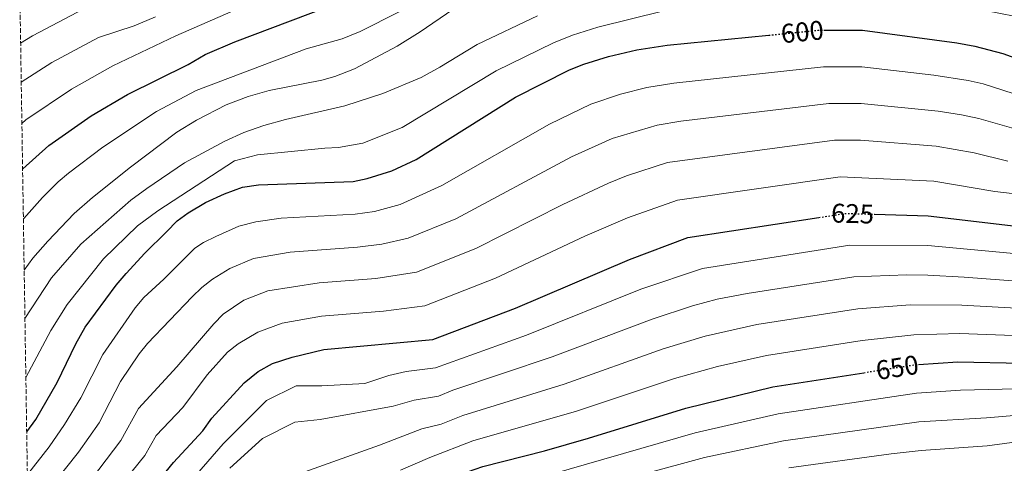
# Model space of a CAD drawing. Units: metres. Extents: x 607088 to 610525, y 4752401 to 4754767.
# Drawn here: x 607097 to 607462, y 4753947 to 4754111 of the extents above; entities that cross this region are included whole.
import ezdxf
from ezdxf.enums import TextEntityAlignment as Align

# ---------------------------------------------------------------- set-up
doc = ezdxf.new("R2010")
doc.units = ezdxf.units.M
doc.header["$MEASUREMENT"] = 0
doc.linetypes.add('DGN Style 3', pattern=[2.435891, 1.739922, -0.695969])
doc.linetypes.add('DGN Style 5', pattern=[1.217945, 0.521977, -0.695969])
for name, color, linetype, lineweight in [('Cota de curva de nivel directora', 7, 'Continuous', 0), ('Curva de nivel directora', 30, 'Continuous', 30), ('Curva de nivel directora no vista', 30, 'DGN Style 5', 30), ('Curva de nivel intermedia', 30, 'Continuous', 0), ('Zona arbolada', 92, 'DGN Style 3', 0)]:
    doc.layers.add(name, color=color, linetype=linetype, lineweight=lineweight)
doc.styles.add('Style-Arial', font='arial.ttf')

msp = doc.modelspace()

# ---------------------------------------------------------------- linework, layer by layer
at = {"layer": 'Curva de nivel directora', "color": 30, "linetype": 'Continuous', "lineweight": 30, "flags": 128}
for points, elevation in [([(607098.23, 4754055.71), (607098.32, 4754055.81), (607107.91, 4754064.51), (607123.6, 4754075.5), (607137.07, 4754083.36), (607159.58, 4754094.51), (607165.97, 4754098.2), (607176.98, 4754102.91), (607218.23, 4754118.65), (607257.58, 4754137.14), (607290.69, 4754150.45), (607304.27, 4754155.03), (607331.22, 4754165.35), (607340.93, 4754167.75), (607350.92, 4754169.35), (607356.51, 4754170.08)], 575), ([(607395.35, 4754107.19), (607409.63, 4754107.26), (607444.67, 4754102.55), (607451.29, 4754101.28), (607461.7, 4754098.62), (607478.06, 4754092.63)], 600), ([(607099.75, 4753958.23), (607103.11, 4753962.85), (607111.06, 4753976.59), (607117.94, 4753990.88), (607121.41, 4753997.02), (607132.93, 4754012.62), (607136.61, 4754017), (607143.52, 4754024.5), (607151.57, 4754032.46), (607155.59, 4754036.49), (607159.6, 4754039.46), (607166.05, 4754043.31), (607173.1, 4754046.58), (607179.73, 4754048.94), (607185.68, 4754049.84), (607220.74, 4754051.14), (607225.95, 4754052.16), (607235.14, 4754055.12), (607244.15, 4754059.25), (607280.98, 4754082.36), (607300.98, 4754092.48), (607306.32, 4754094.62), (607315.51, 4754097.51), (607325.92, 4754099.91), (607337.21, 4754101.71), (607374.86, 4754105.39)], 600), ([(607100.95, 4753881.02), (607107.34, 4753889.87), (607121.79, 4753908.31), (607136.28, 4753924.83), (607154.24, 4753946.82), (607165.01, 4753958.61), (607168.41, 4753963.38), (607180.38, 4753976.37), (607185.59, 4753980.59), (607190.91, 4753983.59), (607198.2, 4753985.92), (607209.91, 4753988.75), (607250.38, 4753992.48), (607280.98, 4754004.18), (607323.28, 4754022.18), (607344.88, 4754030.28), (607393.44, 4754037.75)], 625), ([(607414.07, 4754038.96), (607433.98, 4754038.38), (607502.38, 4754030.28)], 625), ([(607430.46, 4753983.23), (607444.98, 4753984.26), (607468.81, 4753983.7)], 650), ([(607101.88, 4753821.94), (607102.82, 4753823.94), (607108.72, 4753833.91), (607121.67, 4753851.81), (607131.75, 4753863.58), (607143.94, 4753871.71), (607166.57, 4753889.57), (607190.23, 4753905.66), (607210.8, 4753916.76), (607221.89, 4753923.28), (607250.87, 4753938), (607260.39, 4753942.37), (607268.9, 4753945.45), (607291.73, 4753951.22), (607308.08, 4753955.85), (607344.1, 4753966.99), (607376.42, 4753974.91), (607410.12, 4753980.19)], 650)]:
    msp.add_lwpolyline(points, dxfattribs=dict(at, elevation=elevation))
at = {"layer": 'Curva de nivel directora no vista', "color": 30, "linetype": 'DGN Style 5', "lineweight": 30, "flags": 128}
for points, elevation in [([(607374.86, 4754105.39), (607393.1, 4754107.18), (607395.35, 4754107.19)], 600), ([(607393.44, 4754037.75), (607403.38, 4754039.28), (607414.07, 4754038.96)], 625), ([(607410.12, 4753980.19), (607428.77, 4753983.11), (607430.46, 4753983.23)], 650)]:
    msp.add_lwpolyline(points, dxfattribs=dict(at, elevation=elevation))
at = {"layer": 'Curva de nivel intermedia', "color": 30, "linetype": 'Continuous', "lineweight": 0, "flags": 128}
for points, elevation in [([(607097.96, 4754072.6), (607099.45, 4754074.01), (607116.35, 4754085.38), (607131.7, 4754093.96), (607155.06, 4754105.11), (607187.1, 4754119.2), (607216.41, 4754133.29), (607257.19, 4754152.23), (607285.45, 4754163.84), (607308.12, 4754172.23), (607313.56, 4754174.19), (607328.38, 4754178.2), (607339.1, 4754180.82), (607354.28, 4754183.63), (607375.73, 4754186.39), (607387.85, 4754186.64), (607399.69, 4754185.87), (607412.62, 4754183.33), (607423.81, 4754181.73), (607441.01, 4754179.68), (607452.66, 4754178.73), (607471.33, 4754179.98)], 570), ([(607098.52, 4754037.09), (607098.73, 4754037.42), (607105.56, 4754045.2), (607111.44, 4754050.98), (607115.22, 4754054.25), (607128, 4754063.86), (607147.85, 4754077.1), (607162.53, 4754084.9), (607203.32, 4754100.3), (607216.69, 4754104.06), (607223.41, 4754106.77), (607252.5, 4754121.59), (607263.15, 4754126.63), (607289.6, 4754137.58), (607332.42, 4754152.62), (607342.18, 4754154.74), (607378.05, 4754159.42), (607389.66, 4754159.97), (607398.87, 4754159.58), (607420.09, 4754157.18), (607437.67, 4754156.46), (607464.73, 4754157.33)], 580), ([(607482.92, 4754109.03), (607443.72, 4754116.73), (607442.73, 4754116.45), (607410.92, 4754119.85), (607398.29, 4754120.29), (607381.01, 4754119.42), (607336.01, 4754114.43), (607311.5, 4754108.41), (607302.14, 4754105.36), (607295.08, 4754102.53), (607273.86, 4754092.17), (607238.97, 4754071.13), (607224.4, 4754065.38), (607215.3, 4754063.71), (607210.26, 4754063.52), (607185.35, 4754060.99), (607176.75, 4754058.78), (607148.37, 4754040.25), (607140.86, 4754034.65), (607128.2, 4754022.43), (607114.75, 4754005.48), (607108.68, 4753995.78), (607099.43, 4753978.42)], 595), ([(607097.5, 4754102.43), (607101.84, 4754105.16), (607120.97, 4754115.16)], 560), ([(607098.81, 4754018.16), (607102.05, 4754022.68), (607107.54, 4754029.02), (607117.36, 4754039.19), (607124.1, 4754045.21), (607138.2, 4754056.47), (607155.4, 4754069.39), (607162.66, 4754073.84), (607173.76, 4754079.48), (607181.89, 4754082.69), (607189.71, 4754084.81), (607209.23, 4754088.64), (607214.04, 4754089.99), (607221.29, 4754092.93), (607237.05, 4754101.33), (607245.63, 4754106.66), (607257.72, 4754114.91)], 585), ([(607097.72, 4754087.89), (607109.09, 4754095.27), (607126.34, 4754104.56), (607139.62, 4754108.83), (607147.47, 4754112.14)], 565), ([(607099.09, 4754000.28), (607108.99, 4754015.31), (607119.79, 4754027.87), (607138.34, 4754044.19), (607144.24, 4754048.51), (607158.25, 4754058.07), (607173.25, 4754066.11), (607180.22, 4754069.3), (607187.69, 4754071.89), (607195.74, 4754074.12), (607217.66, 4754079.2), (607231.76, 4754083.77), (607246.05, 4754089.63), (607252.96, 4754093.49), (607266.74, 4754101.97), (607289.19, 4754112.58)], 590), ([(607099.99, 4753942.43), (607108.02, 4753952.68), (607113.74, 4753960.98), (607119.84, 4753970.9), (607127.99, 4753986.99), (607139.94, 4754004.29), (607143.23, 4754008.03), (607150.62, 4754014.83), (607162.12, 4754026.33), (607165.26, 4754028.47), (607169.83, 4754030.65), (607178.45, 4754034.56), (607184.74, 4754036.19), (607194.07, 4754037.47), (607221.56, 4754038.93), (607228.72, 4754040.03), (607238.19, 4754042.59), (607253.63, 4754049.56), (607293.6, 4754072.43), (607308.91, 4754079.76), (607319.87, 4754083.49), (607329.71, 4754085.98), (607339.73, 4754087.57), (607395.16, 4754093.6), (607409.38, 4754093.63), (607436.07, 4754090.58), (607448.82, 4754088.58), (607454.43, 4754087.28), (607473.22, 4754081.31)], 605), ([(607468.37, 4754069.99), (607452.73, 4754074.52), (607446.35, 4754075.88), (607437.74, 4754077.24), (607409.13, 4754080.01), (607397.21, 4754080.02), (607342.25, 4754073.44), (607333.5, 4754072.05), (607316.85, 4754067.04), (607301.77, 4754060.24), (607258.88, 4754037.22), (607241.23, 4754030.06), (607231.48, 4754027.89), (607222.38, 4754026.73), (607197.46, 4754024.92), (607183.8, 4754022.55), (607175.04, 4754018.85), (607168.62, 4754014.83), (607164.65, 4754011.83), (607161.08, 4754008.32), (607144.6, 4753991.07), (607141.44, 4753987.21), (607134.57, 4753976.97), (607126.56, 4753961.63), (607118.91, 4753950.74), (607100.23, 4753927.14)], 610), ([(607463.53, 4754058.67), (607451.02, 4754061.77), (607436.93, 4754064.22), (607408.88, 4754066.38), (607399.27, 4754066.44), (607337.29, 4754058.13), (607322.11, 4754053.26), (607315.51, 4754050.51), (607298.5, 4754042.54), (607266.25, 4754026.21), (607244.28, 4754017.53), (607229.18, 4754015.08), (607208.21, 4754013.48), (607189.15, 4754010.54), (607180.25, 4754007.05), (607172.64, 4754001.84), (607169.08, 4753998.29), (607155.45, 4753982.36), (607141.15, 4753966.95), (607134.61, 4753955.05), (607123.74, 4753940.69)], 615), ([(607526.23, 4754039.63), (607458.68, 4754047.34), (607436.12, 4754051.21), (607401.32, 4754052.86), (607341.09, 4754044.2), (607322.56, 4754037.64), (607306.74, 4754030.78), (607273.61, 4754015.19), (607247.33, 4754005.01), (607231.99, 4754003.06), (607209.06, 4754001.11), (607194.51, 4753998.52), (607185.47, 4753995.26), (607178.12, 4753990.83), (607174.16, 4753987.83), (607166.62, 4753979.33), (607157.62, 4753967.33), (607147.73, 4753956.92), (607143.52, 4753949.51), (607128.45, 4753930.8)], 620), ([(607153.12, 4753931.33), (607172.62, 4753953.83), (607188.62, 4753969.83), (607199.62, 4753975.33), (607209.12, 4753975.33), (607225.09, 4753976.15), (607234.01, 4753979.13), (607240.47, 4753980.66), (607251.38, 4753982), (607285.05, 4753994.13), (607327.44, 4754011.14), (607350.34, 4754018.84), (607404.9, 4754027.49), (607433.93, 4754027.39), (607525.48, 4754018.81)], 630), ([(607175.12, 4753944.83), (607187.12, 4753955.83), (607199.12, 4753961.83), (607208.62, 4753962.83), (607235.62, 4753967.83), (607243.38, 4753970.02), (607252.39, 4753971.52), (607257.78, 4753973.67), (607294.58, 4753986.02), (607331.6, 4754000.1), (607346.62, 4754004.97), (607355.79, 4754007.4), (607366.88, 4754009.57), (607406.43, 4754015.69), (607426.03, 4754016.44), (607433.89, 4754016.41), (607447.31, 4754015.67), (607476.72, 4754013.42)], 635), ([(607201.12, 4753942.83), (607230.62, 4753953.33), (607246.29, 4753959.38), (607253.4, 4753961.04), (607261.49, 4753964.26), (607299.08, 4753975.96), (607335.77, 4753989.06), (607351.26, 4753993.74), (607370.47, 4753998.08), (607407.95, 4754003.9), (607427.36, 4754005.32), (607446.54, 4754005.2), (607475.75, 4754003.6)], 640), ([(607238.29, 4753944.03), (607249.2, 4753948.75), (607265.19, 4753954.85), (607303.58, 4753965.9), (607339.93, 4753978.02), (607355.91, 4753982.5), (607374.06, 4753986.59), (607409.47, 4753992.11), (607428.69, 4753994.19), (607445.76, 4753994.73), (607468.79, 4753993.81)], 645), ([(607287.14, 4753940.44), (607347.56, 4753957.83), (607378.4, 4753964.88), (607429.64, 4753972.53), (607445.95, 4753973.7), (607471.76, 4753974.37)], 655), ([(607306.52, 4753936.6), (607351.03, 4753948.68), (607380.38, 4753954.86), (607430.52, 4753961.95), (607455.59, 4753963.42), (607474.71, 4753965.05)], 660), ([(607382.36, 4753944.84), (607420.28, 4753950.12), (607431.4, 4753951.38), (607455.89, 4753953.11), (607475.16, 4753955.6)], 665)]:
    msp.add_lwpolyline(points, dxfattribs=dict(at, elevation=elevation))
at = {"layer": 'Zona arbolada', "color": 92, "linetype": 'DGN Style 3', "lineweight": 0}
msp.add_polyline3d([(607107.25, 4753477.87, 635.82), (607097.15, 4754124.95, 552.38)], dxfattribs=at)

# ---------------------------------------------------------------- texts
at = {"layer": 'Cota de curva de nivel directora', "color": 7, "linetype": 'Continuous', "lineweight": 0, "style": 'Style-Arial'}
for s, rotation, p in [('600', 5.5898, (607387.33, 4754106.62, 600)), ('625', 358.3153, (607405.98, 4754039.2, 625)), ('650', 8.9024, (607422.52, 4753982.12, 650))]:
    msp.add_text(s, height=7, rotation=rotation, dxfattribs=at).set_placement(p, align=Align.MIDDLE_CENTER)

doc.saveas('drawing.dxf')
